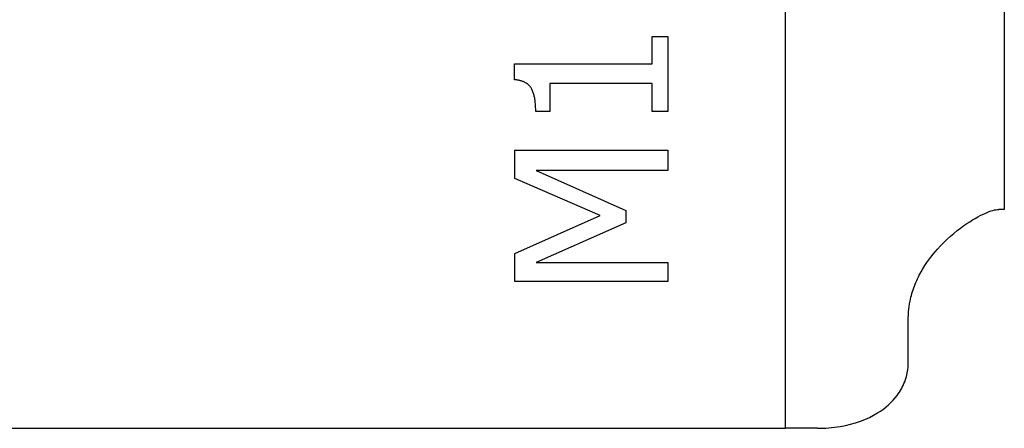
# Model space of a CAD drawing. Units: inches. Extents: x -80 to 363, y -139 to 94.
# Drawn here: x 124 to 146, y -94 to -84 of the extents above; entities that cross this region are included whole.
import ezdxf

# ---------------------------------------------------------------- set-up
doc = ezdxf.new("R2010")
doc.units = ezdxf.units.IN
doc.header["$MEASUREMENT"] = 0

# ---------------------------------------------------------------- blocks, each defined once
blk = doc.blocks.new('BPTD-Top')
at = {"layer": ''}
for p, q in [((141.215, -25.5), (141.215, -13.662)), ((146.215, -15.5), (146.215, -20.5)), ((138.166, -17.173), (138.166, -16.552)), ((138.166, -16.552), (138.524, -16.552)), ((138.524, -16.552), (138.524, -18.26)), ((135.012, -17.536), (135.012, -17.173)), ((135.012, -17.173), (138.166, -17.173)), ((138.166, -17.624), (135.821, -17.624)), ((135.821, -17.624), (135.821, -18.26)), ((138.166, -18.26), (138.166, -17.624)), ((135.821, -18.26), (135.5, -18.26)), ((138.524, -18.26), (138.166, -18.26)), ((135.024, -19.145), (138.524, -19.145)), ((135.024, -19.791), (135.024, -19.145)), ((138.524, -19.145), (138.524, -19.61)), ((136.972, -20.637), (135.024, -19.791)), ((135.509, -19.61), (137.559, -20.523)), ((138.524, -19.61), (135.509, -19.61)), ((135.024, -21.51), (136.972, -20.637)), ((137.559, -20.523), (137.559, -20.807)), ((146.215, -20.5), (146.089, -20.5)), ((137.559, -20.807), (135.509, -21.712)), ((135.024, -22.145), (135.024, -21.51)), ((135.509, -21.712), (138.524, -21.712)), ((138.524, -21.712), (138.524, -22.145)), ((138.524, -22.145), (135.024, -22.145)), ((144.02, -24), (144.02, -23)), ((93.4, -25.5), (141.215, -25.5)), ((141.94, -25.5), (141.215, -25.5))]:
    blk.add_line(p, q, dxfattribs=at)
blk.add_open_spline([(135.5, -18.26), (135.5, -17.9), (135.296, -17.559), (135.012, -17.536)], degree=2, dxfattribs=at)
for points, knots in [([(144.02, -23), (144.02, -22.909), (144.026, -22.768), (144.085, -22.477), (144.119, -22.362), (144.204, -22.137), (144.256, -22.028), (144.423, -21.731), (144.552, -21.559), (144.877, -21.194), (145.088, -21.013), (145.473, -20.742), (145.636, -20.65), (145.908, -20.529), (146.015, -20.5), (146.089, -20.5)], [0, 0, 0, 0, 0.0274026, 0.0274026, 0.0462302, 0.0462302, 0.0657852, 0.0657852, 0.1025483, 0.1025483, 0.1550542, 0.1550542, 0.2012829, 0.2012829, 0.2471406, 0.2471406, 0.2471406, 0.2471406]), ([(141.94, -25.5), (142.115, -25.5), (142.29, -25.486), (142.789, -25.403), (143.08, -25.298), (143.504, -25.037), (143.653, -24.901), (143.836, -24.655), (143.895, -24.551), (143.963, -24.373), (143.983, -24.306), (144.017, -24.135), (144.02, -24.054), (144.02, -24)], [0, 0, 0, 0, 0.0532103, 0.0532103, 0.1563218, 0.1563218, 0.2359128, 0.2359128, 0.2850476, 0.2850476, 0.3133265, 0.3133265, 0.354245, 0.354245, 0.354245, 0.354245])]:
    blk.add_open_spline(points, degree=3, knots=knots, dxfattribs=at)

msp = doc.modelspace()

# ---------------------------------------------------------------- block references
msp.add_blockref('BPTD-Top', (0, -68.17))

doc.saveas('drawing.dxf')
